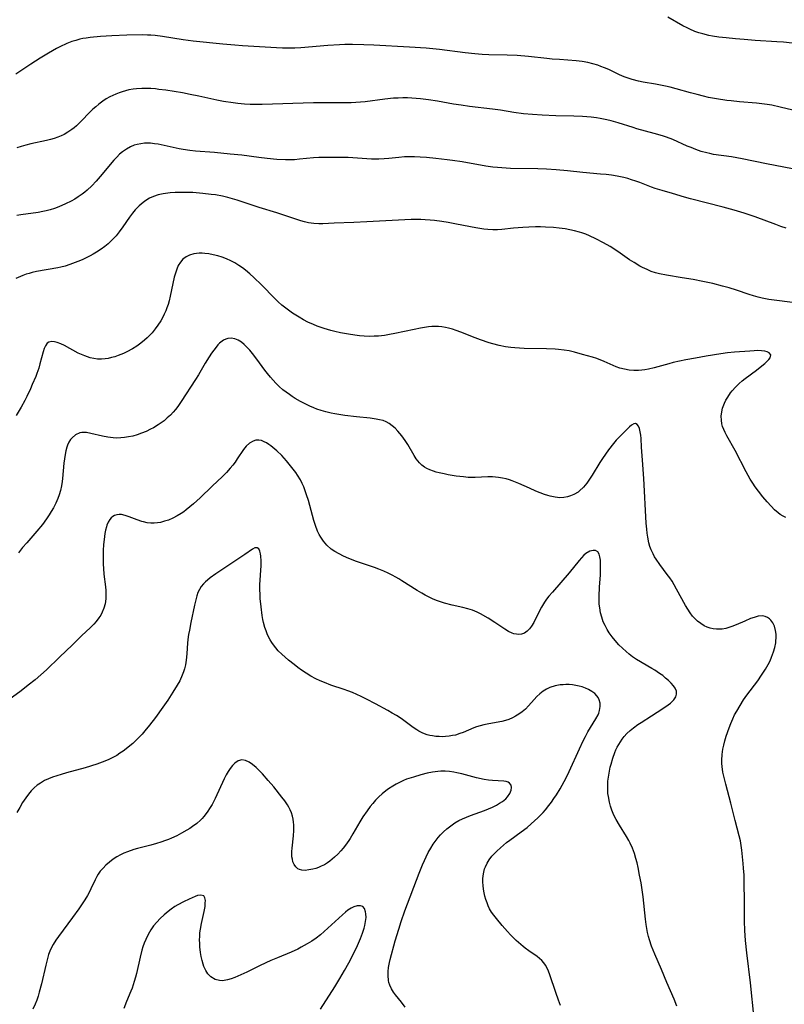
# Model space of a CAD drawing. Units: inches. Extents: x 2081247 to 2086745, y 212185 to 217672.
# Drawn here: x 2081609 to 2081737, y 214295 to 214459 of the extents above; entities that cross this region are included whole.
import ezdxf

# ---------------------------------------------------------------- set-up
doc = ezdxf.new("R2010")
doc.units = ezdxf.units.IN
doc.header["$MEASUREMENT"] = 0
doc.layers.add('c_27_T13S_R19E', color=28, linetype='Continuous')

msp = doc.modelspace()

# ---------------------------------------------------------------- linework, layer by layer
at = {"layer": 'c_27_T13S_R19E'}
for points, elevation in [([(2081719.17, 214294.29), (2081718.68, 214295.47), (2081717.49, 214298.23), (2081716.59, 214300.41), (2081715.47, 214302.98), (2081714.95, 214304.27), (2081714.6, 214305.32), (2081714.43, 214305.92), (2081714.27, 214306.57), (2081714.14, 214307.23), (2081714.03, 214307.92), (2081713.92, 214308.77), (2081713.52, 214312.52), (2081713.37, 214313.66), (2081713.18, 214314.83), (2081712.94, 214316.16), (2081712.68, 214317.4), (2081712.51, 214318.17), (2081712.31, 214318.94), (2081712.06, 214319.77), (2081711.75, 214320.62), (2081711.38, 214321.45), (2081711.15, 214321.9), (2081710.76, 214322.58), (2081709.56, 214324.47), (2081709.03, 214325.4), (2081708.77, 214325.91), (2081708.54, 214326.43), (2081708.31, 214327), (2081708.08, 214327.65), (2081707.9, 214328.32), (2081707.72, 214329.25), (2081707.65, 214329.76), (2081707.62, 214330.27), (2081707.61, 214331.19), (2081707.65, 214331.82), (2081707.78, 214332.81), (2081707.9, 214333.5), (2081708.05, 214334.18), (2081708.18, 214334.68), (2081708.45, 214335.65), (2081708.78, 214336.58), (2081708.97, 214337.02), (2081709.21, 214337.51), (2081709.46, 214337.96), (2081709.74, 214338.4), (2081710.04, 214338.84), (2081710.37, 214339.26), (2081710.81, 214339.75), (2081711.35, 214340.26), (2081711.92, 214340.74), (2081712.62, 214341.25), (2081713.19, 214341.63), (2081714.91, 214342.74), (2081716.83, 214343.93), (2081717.71, 214344.55), (2081718.07, 214344.83), (2081718.38, 214345.11), (2081718.65, 214345.4), (2081718.97, 214345.87), (2081719.11, 214346.35), (2081719.07, 214346.84), (2081718.86, 214347.33), (2081718.57, 214347.75), (2081718.2, 214348.17), (2081717.78, 214348.59), (2081717.28, 214349.03), (2081716.79, 214349.42), (2081716.27, 214349.8), (2081715.46, 214350.34), (2081714.96, 214350.64), (2081712.44, 214352.13), (2081711.77, 214352.58), (2081711.21, 214352.99), (2081710.67, 214353.44), (2081710.06, 214354), (2081709.47, 214354.59), (2081708.85, 214355.27), (2081708.34, 214355.89), (2081707.87, 214356.54), (2081707.5, 214357.14), (2081707.17, 214357.77), (2081706.88, 214358.41), (2081706.62, 214359.16), (2081706.42, 214359.93), (2081706.28, 214360.72), (2081706.21, 214361.34), (2081706.18, 214361.96), (2081706.18, 214362.69), (2081706.25, 214364.16), (2081706.4, 214366.23), (2081706.44, 214367.25), (2081706.44, 214368.08), (2081706.4, 214368.71), (2081706.31, 214369.26), (2081706.17, 214369.69), (2081705.94, 214370.08), (2081705.58, 214370.29), (2081705.17, 214370.32), (2081704.65, 214370.17), (2081703.99, 214369.8), (2081703.63, 214369.5), (2081703.24, 214369.1), (2081702.86, 214368.66), (2081701.16, 214366.58), (2081698.38, 214363.37), (2081697.79, 214362.66), (2081697.42, 214362.17), (2081697.07, 214361.67), (2081696.56, 214360.83), (2081696.25, 214360.26), (2081695.28, 214358.3), (2081694.91, 214357.67), (2081694.57, 214357.22), (2081694.2, 214356.84), (2081693.72, 214356.52), (2081693.24, 214356.36), (2081692.79, 214356.31), (2081692.38, 214356.33), (2081691.96, 214356.42), (2081691.66, 214356.52), (2081691.05, 214356.81), (2081690.43, 214357.18), (2081688.79, 214358.3), (2081687.68, 214359), (2081686.41, 214359.71), (2081685.82, 214360.01), (2081685.07, 214360.32), (2081684.27, 214360.58), (2081683.44, 214360.79), (2081681.65, 214361.2), (2081680.39, 214361.53), (2081679.56, 214361.79), (2081679.05, 214361.98), (2081678.37, 214362.26), (2081677.7, 214362.57), (2081677.13, 214362.86), (2081676.58, 214363.17), (2081675.84, 214363.62), (2081673.28, 214365.26), (2081672.77, 214365.57), (2081672.25, 214365.86), (2081671.63, 214366.2), (2081670.99, 214366.51), (2081670.26, 214366.84), (2081669.44, 214367.17), (2081668.7, 214367.44), (2081665.7, 214368.48), (2081664.41, 214368.97), (2081663.52, 214369.35), (2081662.78, 214369.72), (2081662.07, 214370.13), (2081661.49, 214370.54), (2081660.75, 214371.2), (2081660.19, 214371.85), (2081659.72, 214372.53), (2081659.47, 214372.96), (2081659.2, 214373.53), (2081658.84, 214374.47), (2081658.58, 214375.31), (2081657.68, 214378.62), (2081657.37, 214379.61), (2081657.2, 214380.08), (2081656.88, 214380.91), (2081656.61, 214381.5), (2081656.32, 214382.07), (2081655.84, 214382.89), (2081655.55, 214383.33), (2081654.92, 214384.17), (2081653.99, 214385.29), (2081653.21, 214386.14), (2081652.4, 214386.92), (2081651.74, 214387.48), (2081651.39, 214387.75), (2081651.04, 214388.01), (2081650.66, 214388.25), (2081650.28, 214388.45), (2081649.83, 214388.63), (2081649.39, 214388.72), (2081648.9, 214388.7), (2081648.42, 214388.57), (2081647.82, 214388.23), (2081647.27, 214387.73), (2081646.83, 214387.17), (2081645.8, 214385.59), (2081645.43, 214385.06), (2081645.03, 214384.54), (2081644.6, 214384.03), (2081643.98, 214383.34), (2081643.32, 214382.66), (2081641.62, 214381.01), (2081639.6, 214379.11), (2081638.48, 214378.08), (2081637.88, 214377.57), (2081637.27, 214377.08), (2081636.85, 214376.77), (2081636.43, 214376.48), (2081635.76, 214376.06), (2081635.06, 214375.7), (2081634.31, 214375.39), (2081633.65, 214375.17), (2081632.99, 214375), (2081632.5, 214374.9), (2081631.95, 214374.84), (2081631.39, 214374.84), (2081630.75, 214374.92), (2081630.12, 214375.07), (2081629.84, 214375.15), (2081629.1, 214375.41), (2081627.78, 214375.93), (2081627.11, 214376.15), (2081626.48, 214376.29), (2081626.07, 214376.32), (2081625.68, 214376.28), (2081625.33, 214376.16), (2081625, 214375.97), (2081624.75, 214375.73), (2081624.52, 214375.45), (2081624.26, 214375.02), (2081624.05, 214374.52), (2081623.96, 214374.25), (2081623.82, 214373.71), (2081623.7, 214373.14), (2081623.56, 214372.15), (2081623.49, 214371.33), (2081623.44, 214370.3), (2081623.41, 214369.36), (2081623.42, 214368), (2081623.46, 214367.3), (2081623.55, 214366.36), (2081623.8, 214364.23), (2081623.85, 214363.61), (2081623.87, 214363.01), (2081623.86, 214362.23), (2081623.75, 214361.38), (2081623.55, 214360.68), (2081623.26, 214360.01), (2081623, 214359.52), (2081622.7, 214359.05), (2081622.26, 214358.48), (2081621.87, 214358.03), (2081621.3, 214357.46), (2081619.81, 214356.05), (2081618.3, 214354.55), (2081616.1, 214352.5), (2081613.94, 214350.4), (2081613.03, 214349.56), (2081612.04, 214348.71), (2081610.92, 214347.81), (2081609.71, 214346.87), (2081606.86, 214344.75)], 962), ([(2081699.76, 214294.39), (2081699.4, 214295.28), (2081698.94, 214296.56), (2081697.97, 214299.52), (2081697.73, 214300.14), (2081697.45, 214300.72), (2081697.21, 214301.14), (2081696.93, 214301.52), (2081696.63, 214301.88), (2081696.24, 214302.25), (2081695.82, 214302.58), (2081694.48, 214303.5), (2081693.86, 214303.93), (2081693.48, 214304.23), (2081693.11, 214304.54), (2081692.33, 214305.25), (2081691.39, 214306.18), (2081690.88, 214306.74), (2081690, 214307.73), (2081689.03, 214308.88), (2081688.59, 214309.45), (2081688.24, 214309.96), (2081687.9, 214310.54), (2081687.68, 214311.01), (2081687.48, 214311.5), (2081687.28, 214312.1), (2081687.13, 214312.65), (2081687, 214313.2), (2081686.9, 214313.8), (2081686.82, 214314.41), (2081686.78, 214314.96), (2081686.78, 214315.51), (2081686.82, 214316.05), (2081686.93, 214316.63), (2081687.08, 214317.2), (2081687.21, 214317.54), (2081687.48, 214318.13), (2081687.82, 214318.69), (2081688.27, 214319.28), (2081688.55, 214319.58), (2081689.12, 214320.16), (2081689.74, 214320.72), (2081690.75, 214321.56), (2081691.28, 214321.96), (2081693.2, 214323.35), (2081694.18, 214324.11), (2081694.86, 214324.68), (2081695.93, 214325.69), (2081696.82, 214326.6), (2081697.23, 214327.05), (2081697.79, 214327.73), (2081698.21, 214328.29), (2081698.64, 214328.91), (2081699.06, 214329.54), (2081699.66, 214330.52), (2081700.35, 214331.74), (2081700.79, 214332.58), (2081701.2, 214333.42), (2081702.89, 214337.19), (2081703.52, 214338.53), (2081703.9, 214339.27), (2081704.32, 214340.04), (2081705.65, 214342.21), (2081706, 214342.87), (2081706.12, 214343.15), (2081706.27, 214343.6), (2081706.37, 214344.26), (2081706.34, 214344.84), (2081706.18, 214345.4), (2081706, 214345.76), (2081705.8, 214346.05), (2081705.45, 214346.42), (2081704.95, 214346.8), (2081704.39, 214347.13), (2081703.89, 214347.36), (2081703.37, 214347.55), (2081702.84, 214347.69), (2081702.29, 214347.8), (2081701.73, 214347.87), (2081701.19, 214347.92), (2081700.65, 214347.93), (2081700.17, 214347.91), (2081699.7, 214347.87), (2081698.82, 214347.73), (2081697.97, 214347.46), (2081697.38, 214347.17), (2081696.82, 214346.82), (2081696.29, 214346.39), (2081695.79, 214345.92), (2081695.36, 214345.46), (2081694.39, 214344.36), (2081693.87, 214343.84), (2081693.36, 214343.39), (2081692.81, 214343), (2081692.24, 214342.65), (2081691.7, 214342.36), (2081691.14, 214342.12), (2081690.56, 214341.94), (2081689.96, 214341.8), (2081687.79, 214341.41), (2081686.92, 214341.22), (2081686.31, 214341.05), (2081685.71, 214340.86), (2081685.25, 214340.69), (2081683.5, 214339.95), (2081682.96, 214339.75), (2081682.21, 214339.52), (2081681.69, 214339.41), (2081681.16, 214339.32), (2081680.52, 214339.26), (2081680.01, 214339.24), (2081679.51, 214339.25), (2081678.94, 214339.28), (2081678.39, 214339.36), (2081677.94, 214339.44), (2081677.51, 214339.56), (2081676.79, 214339.81), (2081676.11, 214340.16), (2081675.76, 214340.37), (2081675.13, 214340.79), (2081673.13, 214342.25), (2081672.36, 214342.76), (2081671.65, 214343.19), (2081670.92, 214343.6), (2081668.88, 214344.7), (2081667.38, 214345.49), (2081666.47, 214345.94), (2081665.76, 214346.27), (2081665.05, 214346.59), (2081664.26, 214346.9), (2081663.65, 214347.11), (2081661.42, 214347.85), (2081660.34, 214348.26), (2081659.63, 214348.56), (2081658.93, 214348.9), (2081658.05, 214349.36), (2081657.27, 214349.84), (2081656.51, 214350.35), (2081655.88, 214350.8), (2081655.28, 214351.27), (2081654.36, 214352.01), (2081653.78, 214352.5), (2081653.23, 214353), (2081652.63, 214353.59), (2081652.22, 214354.06), (2081651.84, 214354.54), (2081651.56, 214354.96), (2081651.3, 214355.39), (2081651.03, 214355.89), (2081650.8, 214356.41), (2081650.6, 214356.92), (2081650.42, 214357.45), (2081650.19, 214358.29), (2081650.08, 214358.77), (2081649.95, 214359.47), (2081649.76, 214360.89), (2081649.64, 214362.32), (2081649.59, 214363.11), (2081649.58, 214363.62), (2081649.58, 214364.55), (2081649.77, 214367.79), (2081649.77, 214368.6), (2081649.74, 214369.33), (2081649.69, 214369.73), (2081649.58, 214370.18), (2081649.37, 214370.57), (2081649.09, 214370.77), (2081648.74, 214370.74), (2081648.33, 214370.53), (2081647.06, 214369.63), (2081642.21, 214366.4), (2081641.29, 214365.75), (2081640.83, 214365.38), (2081640.48, 214365.07), (2081640.16, 214364.74), (2081639.79, 214364.28), (2081639.47, 214363.78), (2081639.24, 214363.28), (2081639.05, 214362.76), (2081638.91, 214362.32), (2081638.65, 214361.18), (2081638.06, 214358.27), (2081637.81, 214356.99), (2081637.68, 214356.27), (2081637.57, 214355.48), (2081637.51, 214354.86), (2081637.39, 214353.12), (2081637.33, 214352.48), (2081637.26, 214351.98), (2081637.13, 214351.25), (2081636.96, 214350.54), (2081636.82, 214350.07), (2081636.61, 214349.49), (2081636.2, 214348.58), (2081635.78, 214347.81), (2081635.05, 214346.65), (2081634.18, 214345.35), (2081633.39, 214344.18), (2081632.14, 214342.44), (2081631.16, 214341.15), (2081630.38, 214340.19), (2081629.91, 214339.66), (2081629.43, 214339.15), (2081628.89, 214338.62), (2081628.34, 214338.12), (2081627.88, 214337.72), (2081627.26, 214337.22), (2081626.74, 214336.83), (2081626.22, 214336.47), (2081625.7, 214336.12), (2081625.16, 214335.81), (2081624.36, 214335.41), (2081623.7, 214335.14), (2081622.38, 214334.67), (2081620.41, 214334.06), (2081617.31, 214333.22), (2081616.4, 214332.95), (2081615.69, 214332.73), (2081614.98, 214332.49), (2081614.3, 214332.22), (2081613.65, 214331.92), (2081612.94, 214331.51), (2081612.41, 214331.13), (2081611.9, 214330.71), (2081611.4, 214330.21), (2081610.93, 214329.65), (2081610.49, 214329.04), (2081609.97, 214328.24), (2081609.49, 214327.45), (2081609.01, 214326.61)], 960), ([(2081673.84, 214294.11), (2081673.19, 214294.97), (2081672.2, 214296.18), (2081671.89, 214296.59), (2081671.53, 214297.17), (2081671.24, 214297.78), (2081671.1, 214298.24), (2081671.03, 214298.55), (2081670.95, 214299.38), (2081670.96, 214300.06), (2081671.04, 214300.75), (2081671.2, 214301.59), (2081671.31, 214302.05), (2081672.17, 214305.19), (2081672.73, 214307.12), (2081673.13, 214308.38), (2081673.76, 214310.16), (2081676.13, 214316.45), (2081676.7, 214317.85), (2081677.04, 214318.6), (2081677.31, 214319.18), (2081677.68, 214319.9), (2081678.09, 214320.65), (2081678.51, 214321.33), (2081678.97, 214321.98), (2081679.3, 214322.4), (2081679.7, 214322.85), (2081680.21, 214323.38), (2081680.76, 214323.86), (2081681.41, 214324.38), (2081682.1, 214324.85), (2081682.77, 214325.24), (2081683.37, 214325.53), (2081684.04, 214325.82), (2081684.71, 214326.08), (2081687.04, 214326.93), (2081687.73, 214327.21), (2081688.4, 214327.5), (2081689.04, 214327.81), (2081689.58, 214328.12), (2081690.08, 214328.44), (2081690.61, 214328.89), (2081690.89, 214329.18), (2081691.28, 214329.75), (2081691.51, 214330.33), (2081691.57, 214330.78), (2081691.48, 214331.14), (2081691.24, 214331.48), (2081690.98, 214331.64), (2081690.66, 214331.74), (2081690.28, 214331.8), (2081688.39, 214331.93), (2081687.7, 214332.01), (2081686.99, 214332.12), (2081685.71, 214332.39), (2081683.28, 214333.03), (2081682.46, 214333.22), (2081681.95, 214333.32), (2081681.21, 214333.41), (2081680.48, 214333.46), (2081679.74, 214333.46), (2081679.24, 214333.43), (2081678.37, 214333.31), (2081677.51, 214333.14), (2081676.41, 214332.87), (2081675.18, 214332.51), (2081674.05, 214332.13), (2081673.51, 214331.91), (2081672.86, 214331.62), (2081672.29, 214331.33), (2081671.75, 214331.01), (2081671.05, 214330.55), (2081670.58, 214330.21), (2081669.98, 214329.73), (2081669.4, 214329.2), (2081668.88, 214328.65), (2081668.39, 214328.08), (2081667.99, 214327.58), (2081667.47, 214326.89), (2081666.76, 214325.88), (2081666.24, 214325.02), (2081665.1, 214323.01), (2081664.64, 214322.24), (2081664.43, 214321.91), (2081663.88, 214321.13), (2081663.48, 214320.65), (2081663.07, 214320.19), (2081662.55, 214319.65), (2081662.02, 214319.13), (2081661.64, 214318.8), (2081661.25, 214318.47), (2081660.85, 214318.18), (2081660.34, 214317.87), (2081659.81, 214317.61), (2081659.37, 214317.43), (2081658.89, 214317.27), (2081658.41, 214317.13), (2081657.72, 214317), (2081657.12, 214316.94), (2081656.56, 214316.97), (2081656.19, 214317.07), (2081655.92, 214317.2), (2081655.58, 214317.5), (2081655.3, 214317.9), (2081655.09, 214318.38), (2081654.99, 214318.78), (2081654.92, 214319.2), (2081654.9, 214319.63), (2081654.91, 214320.07), (2081654.95, 214320.65), (2081655.17, 214322.7), (2081655.23, 214323.61), (2081655.23, 214324.53), (2081655.19, 214324.98), (2081655.12, 214325.45), (2081654.99, 214326), (2081654.82, 214326.54), (2081654.63, 214327.01), (2081654.41, 214327.47), (2081654.19, 214327.86), (2081653.75, 214328.52), (2081653.25, 214329.17), (2081651.88, 214330.85), (2081650.97, 214331.94), (2081649.99, 214333.05), (2081649.44, 214333.62), (2081648.93, 214334.11), (2081648.35, 214334.59), (2081647.78, 214334.99), (2081647.15, 214335.29), (2081646.54, 214335.38), (2081645.95, 214335.21), (2081645.39, 214334.83), (2081644.99, 214334.42), (2081644.61, 214333.93), (2081644.28, 214333.43), (2081643.95, 214332.85), (2081643.63, 214332.22), (2081642.1, 214328.9), (2081641.59, 214327.91), (2081641.29, 214327.4), (2081640.78, 214326.63), (2081640.22, 214325.91), (2081639.92, 214325.57), (2081639.67, 214325.32), (2081639.03, 214324.77), (2081638.35, 214324.27), (2081637.86, 214323.94), (2081637.35, 214323.62), (2081636.51, 214323.15), (2081635.68, 214322.72), (2081634.83, 214322.33), (2081634.31, 214322.1), (2081633.8, 214321.9), (2081633.06, 214321.64), (2081632.32, 214321.41), (2081631.35, 214321.13), (2081629.15, 214320.57), (2081628.52, 214320.39), (2081627.48, 214320.02), (2081626.89, 214319.79), (2081626.32, 214319.53), (2081625.68, 214319.18), (2081625.1, 214318.81), (2081624.46, 214318.32), (2081623.87, 214317.8), (2081623.39, 214317.31), (2081622.94, 214316.79), (2081622.6, 214316.32), (2081622.36, 214315.93), (2081622.07, 214315.37), (2081621.38, 214313.84), (2081621.2, 214313.47), (2081620.8, 214312.74), (2081620.35, 214312.02), (2081619.33, 214310.52), (2081618.3, 214309.09), (2081615.94, 214305.9), (2081615.49, 214305.27), (2081615.05, 214304.56), (2081614.67, 214303.83), (2081614.52, 214303.48), (2081614.3, 214302.87), (2081614.12, 214302.23), (2081613.84, 214301.1), (2081613.14, 214298.01), (2081612.76, 214296.61), (2081612.55, 214295.92), (2081612.34, 214295.3), (2081612.05, 214294.59), (2081611.67, 214293.76)], 958)]:
    msp.add_lwpolyline(points, dxfattribs=dict(at, elevation=elevation))
for points in [[(2081738.41, 214454.97, 976), (2081736.93, 214455.12, 976), (2081735.85, 214455.19, 976), (2081732.21, 214455.4, 976), (2081730.4, 214455.54, 976), (2081728.94, 214455.67, 976), (2081727.41, 214455.82, 976), (2081726.15, 214455.97, 976), (2081725.09, 214456.12, 976), (2081724.49, 214456.24, 976), (2081723.5, 214456.48, 976), (2081722.83, 214456.68, 976), (2081722.16, 214456.92, 976), (2081721.32, 214457.27, 976), (2081720.85, 214457.5, 976), (2081720.16, 214457.86, 976), (2081717.65, 214459.28, 976)], [(2081739.46, 214443.53, 974), (2081736.37, 214444.29, 974), (2081735.01, 214444.58, 974), (2081734.2, 214444.72, 974), (2081733.35, 214444.84, 974), (2081732.43, 214444.93, 974), (2081729.59, 214445.16, 974), (2081728.21, 214445.3, 974), (2081727.48, 214445.39, 974), (2081725.76, 214445.66, 974), (2081724.44, 214445.91, 974), (2081723.6, 214446.1, 974), (2081722.55, 214446.36, 974), (2081721.43, 214446.66, 974), (2081719.04, 214447.33, 974), (2081718.04, 214447.6, 974), (2081717.26, 214447.78, 974), (2081715.59, 214448.12, 974), (2081713.53, 214448.45, 974), (2081712.75, 214448.6, 974), (2081711.7, 214448.87, 974), (2081711.01, 214449.09, 974), (2081710.34, 214449.35, 974), (2081709.61, 214449.67, 974), (2081707.78, 214450.55, 974), (2081707.08, 214450.85, 974), (2081706.49, 214451.08, 974), (2081705.95, 214451.27, 974), (2081705.13, 214451.52, 974), (2081704.3, 214451.73, 974), (2081703.36, 214451.9, 974), (2081702.35, 214452.01, 974), (2081699.56, 214452.2, 974), (2081698.36, 214452.3, 974), (2081697.44, 214452.39, 974), (2081694.4, 214452.74, 974), (2081692.52, 214452.89, 974), (2081690.86, 214452.96, 974), (2081687.78, 214453.02, 974), (2081686.67, 214453.07, 974), (2081685.43, 214453.16, 974), (2081683.83, 214453.33, 974), (2081679.56, 214453.89, 974), (2081677.31, 214454.11, 974), (2081674.51, 214454.3, 974), (2081668.61, 214454.59, 974), (2081666.9, 214454.66, 974), (2081665.05, 214454.7, 974), (2081663.74, 214454.7, 974), (2081662.86, 214454.67, 974), (2081660.92, 214454.57, 974), (2081656.42, 214454.18, 974), (2081655.4, 214454.13, 974), (2081654.23, 214454.11, 974), (2081653.36, 214454.13, 974), (2081652.34, 214454.17, 974), (2081646.69, 214454.5, 974), (2081645.4, 214454.6, 974), (2081643.41, 214454.78, 974), (2081638.42, 214455.31, 974), (2081636.74, 214455.53, 974), (2081633.34, 214456.05, 974), (2081632.09, 214456.21, 974), (2081631.37, 214456.28, 974), (2081630.8, 214456.3, 974), (2081630.03, 214456.32, 974), (2081627.36, 214456.27, 974), (2081624.85, 214456.18, 974), (2081622.99, 214456.06, 974), (2081621.22, 214455.9, 974), (2081620.58, 214455.81, 974), (2081620.04, 214455.71, 974), (2081619.5, 214455.6, 974), (2081618.85, 214455.42, 974), (2081618.21, 214455.21, 974), (2081617.37, 214454.89, 974), (2081616.17, 214454.34, 974), (2081615.6, 214454.05, 974), (2081614.94, 214453.69, 974), (2081614.29, 214453.3, 974), (2081612.92, 214452.46, 974), (2081611.34, 214451.45, 974), (2081610.51, 214450.9, 974), (2081608.85, 214449.78, 974)], [(2081738.46, 214433.99, 972), (2081734.13, 214434.79, 972), (2081730.03, 214435.65, 972), (2081728.28, 214435.96, 972), (2081725.29, 214436.39, 972), (2081724.64, 214436.52, 972), (2081724.17, 214436.63, 972), (2081723.24, 214436.89, 972), (2081722.33, 214437.21, 972), (2081721.52, 214437.52, 972), (2081720.89, 214437.78, 972), (2081718.46, 214438.86, 972), (2081717.44, 214439.25, 972), (2081716.76, 214439.48, 972), (2081715.37, 214439.9, 972), (2081712.5, 214440.66, 972), (2081711.84, 214440.86, 972), (2081709.38, 214441.65, 972), (2081708.2, 214441.99, 972), (2081707.49, 214442.16, 972), (2081706.35, 214442.4, 972), (2081705.75, 214442.49, 972), (2081704.87, 214442.59, 972), (2081703.4, 214442.7, 972), (2081701.94, 214442.76, 972), (2081698.96, 214442.85, 972), (2081696.66, 214442.94, 972), (2081695.08, 214443.03, 972), (2081693.54, 214443.17, 972), (2081691.93, 214443.39, 972), (2081689.71, 214443.75, 972), (2081688.38, 214443.95, 972), (2081684.56, 214444.4, 972), (2081683.17, 214444.59, 972), (2081681.89, 214444.79, 972), (2081679.21, 214445.28, 972), (2081677.71, 214445.51, 972), (2081676.4, 214445.67, 972), (2081674.95, 214445.78, 972), (2081674.22, 214445.81, 972), (2081673.42, 214445.81, 972), (2081672.63, 214445.79, 972), (2081671.88, 214445.75, 972), (2081670.44, 214445.62, 972), (2081667.16, 214445.18, 972), (2081665.59, 214445.04, 972), (2081664.81, 214445, 972), (2081663.17, 214444.97, 972), (2081660.39, 214445, 972), (2081658.49, 214444.98, 972), (2081649.97, 214444.72, 972), (2081648.85, 214444.71, 972), (2081647.92, 214444.73, 972), (2081646.99, 214444.78, 972), (2081645.91, 214444.87, 972), (2081645.11, 214444.97, 972), (2081643.5, 214445.23, 972), (2081642.39, 214445.45, 972), (2081639.4, 214446.11, 972), (2081637.96, 214446.4, 972), (2081636.64, 214446.64, 972), (2081633.86, 214447.08, 972), (2081632.73, 214447.24, 972), (2081632.15, 214447.31, 972), (2081631.36, 214447.38, 972), (2081630.82, 214447.41, 972), (2081629.88, 214447.41, 972), (2081628.95, 214447.35, 972), (2081628.44, 214447.29, 972), (2081627.71, 214447.15, 972), (2081627.14, 214447.01, 972), (2081626.58, 214446.85, 972), (2081626.06, 214446.66, 972), (2081625.54, 214446.46, 972), (2081625.03, 214446.23, 972), (2081624.53, 214445.97, 972), (2081623.94, 214445.64, 972), (2081623.37, 214445.27, 972), (2081622.69, 214444.77, 972), (2081622.18, 214444.35, 972), (2081621.69, 214443.91, 972), (2081621.21, 214443.45, 972), (2081619.75, 214441.92, 972), (2081618.98, 214441.17, 972), (2081618.59, 214440.83, 972), (2081618.18, 214440.52, 972), (2081617.54, 214440.09, 972), (2081616.88, 214439.71, 972), (2081616.4, 214439.49, 972), (2081615.84, 214439.26, 972), (2081615.23, 214439.05, 972), (2081614.6, 214438.87, 972), (2081613.97, 214438.71, 972), (2081611.33, 214438.13, 972), (2081610.49, 214437.92, 972), (2081609.74, 214437.71, 972), (2081608.99, 214437.48, 972)], [(2081737.42, 214424.08, 970), (2081736.52, 214424.37, 970), (2081735.66, 214424.68, 970), (2081732.25, 214425.96, 970), (2081730.37, 214426.6, 970), (2081728.72, 214427.1, 970), (2081726.91, 214427.6, 970), (2081721.46, 214428.98, 970), (2081720.44, 214429.27, 970), (2081718.45, 214429.86, 970), (2081716.72, 214430.34, 970), (2081715.55, 214430.7, 970), (2081714.92, 214430.93, 970), (2081712.98, 214431.69, 970), (2081712.3, 214431.94, 970), (2081711.59, 214432.17, 970), (2081710.95, 214432.35, 970), (2081710.3, 214432.52, 970), (2081709.18, 214432.75, 970), (2081708.27, 214432.9, 970), (2081707.35, 214433.01, 970), (2081706.43, 214433.11, 970), (2081703.46, 214433.37, 970), (2081700.91, 214433.63, 970), (2081699.01, 214433.79, 970), (2081697.41, 214433.9, 970), (2081695.94, 214433.96, 970), (2081691.42, 214434.06, 970), (2081689.92, 214434.14, 970), (2081689.22, 214434.2, 970), (2081688.45, 214434.28, 970), (2081687.3, 214434.45, 970), (2081683.31, 214435.16, 970), (2081681.73, 214435.4, 970), (2081680.85, 214435.51, 970), (2081678.95, 214435.72, 970), (2081677.37, 214435.87, 970), (2081676.3, 214435.94, 970), (2081675.39, 214435.98, 970), (2081674.55, 214435.99, 970), (2081673.7, 214435.97, 970), (2081672.74, 214435.9, 970), (2081671.09, 214435.7, 970), (2081670.33, 214435.63, 970), (2081669.42, 214435.59, 970), (2081668.22, 214435.6, 970), (2081667.4, 214435.64, 970), (2081664.31, 214435.85, 970), (2081663.41, 214435.89, 970), (2081661.61, 214435.9, 970), (2081660.32, 214435.89, 970), (2081659.41, 214435.85, 970), (2081658.5, 214435.8, 970), (2081656.18, 214435.57, 970), (2081655.36, 214435.51, 970), (2081654.4, 214435.48, 970), (2081653.82, 214435.49, 970), (2081652.4, 214435.56, 970), (2081650.79, 214435.71, 970), (2081649.41, 214435.87, 970), (2081646.58, 214436.24, 970), (2081644.59, 214436.45, 970), (2081641.98, 214436.69, 970), (2081638.82, 214436.94, 970), (2081637.89, 214437.03, 970), (2081636.79, 214437.19, 970), (2081636.1, 214437.32, 970), (2081632.58, 214438.08, 970), (2081632, 214438.18, 970), (2081631.32, 214438.25, 970), (2081630.94, 214438.27, 970), (2081630.31, 214438.25, 970), (2081629.68, 214438.18, 970), (2081629.07, 214438.06, 970), (2081628.61, 214437.92, 970), (2081627.99, 214437.67, 970), (2081627.29, 214437.29, 970), (2081626.65, 214436.84, 970), (2081626.15, 214436.42, 970), (2081625.67, 214435.95, 970), (2081625.19, 214435.42, 970), (2081622.93, 214432.68, 970), (2081622.26, 214431.93, 970), (2081621.5, 214431.13, 970), (2081620.76, 214430.45, 970), (2081620.34, 214430.1, 970), (2081619.91, 214429.76, 970), (2081619.23, 214429.29, 970), (2081618.66, 214428.93, 970), (2081618.08, 214428.6, 970), (2081617.11, 214428.12, 970), (2081616.03, 214427.66, 970), (2081615.27, 214427.38, 970), (2081614.59, 214427.16, 970), (2081613.91, 214426.97, 970), (2081613.32, 214426.84, 970), (2081612.58, 214426.7, 970), (2081609.68, 214426.29, 970), (2081608.98, 214426.17, 970)], [(2081740.13, 214411.47, 968), (2081736.31, 214411.95, 968), (2081734.52, 214412.2, 968), (2081733.4, 214412.41, 968), (2081732.75, 214412.56, 968), (2081731.97, 214412.77, 968), (2081731.2, 214413.01, 968), (2081729.09, 214413.72, 968), (2081727.9, 214414.1, 968), (2081726.77, 214414.42, 968), (2081725.18, 214414.83, 968), (2081723.51, 214415.2, 968), (2081721.86, 214415.51, 968), (2081720.02, 214415.81, 968), (2081717.4, 214416.22, 968), (2081716.25, 214416.44, 968), (2081715.57, 214416.62, 968), (2081714.88, 214416.87, 968), (2081714.2, 214417.16, 968), (2081713.44, 214417.52, 968), (2081713, 214417.76, 968), (2081712.03, 214418.33, 968), (2081711.28, 214418.82, 968), (2081709.31, 214420.17, 968), (2081708.01, 214421.01, 968), (2081706.9, 214421.65, 968), (2081705.65, 214422.3, 968), (2081704.57, 214422.8, 968), (2081703.94, 214423.06, 968), (2081703.29, 214423.3, 968), (2081702.89, 214423.43, 968), (2081702.1, 214423.64, 968), (2081701.3, 214423.82, 968), (2081700.49, 214423.96, 968), (2081699.51, 214424.09, 968), (2081698.55, 214424.19, 968), (2081697.25, 214424.27, 968), (2081696.4, 214424.29, 968), (2081695.54, 214424.29, 968), (2081694.44, 214424.26, 968), (2081693.45, 214424.2, 968), (2081691.91, 214424.07, 968), (2081689.93, 214423.86, 968), (2081689.2, 214423.81, 968), (2081688.42, 214423.8, 968), (2081687.6, 214423.84, 968), (2081686.93, 214423.9, 968), (2081685.6, 214424.12, 968), (2081682.39, 214424.76, 968), (2081680.99, 214425.02, 968), (2081679.92, 214425.19, 968), (2081678.69, 214425.36, 968), (2081677.97, 214425.43, 968), (2081677.14, 214425.49, 968), (2081676.41, 214425.53, 968), (2081675.68, 214425.53, 968), (2081674.83, 214425.51, 968), (2081667.41, 214425.14, 968), (2081665.22, 214425.02, 968), (2081661.97, 214424.91, 968), (2081660.06, 214424.82, 968), (2081659.38, 214424.81, 968), (2081658.55, 214424.85, 968), (2081657.66, 214424.99, 968), (2081657.02, 214425.14, 968), (2081656.38, 214425.32, 968), (2081652.37, 214426.62, 968), (2081649.45, 214427.53, 968), (2081645.77, 214428.74, 968), (2081644.21, 214429.18, 968), (2081643.32, 214429.4, 968), (2081642.14, 214429.62, 968), (2081641.44, 214429.72, 968), (2081640.04, 214429.89, 968), (2081638.38, 214430.01, 968), (2081637.37, 214430.05, 968), (2081636.32, 214430.06, 968), (2081635.45, 214430.03, 968), (2081634.6, 214429.98, 968), (2081633.42, 214429.83, 968), (2081632.59, 214429.65, 968), (2081631.8, 214429.39, 968), (2081631.13, 214429.07, 968), (2081630.56, 214428.72, 968), (2081630.11, 214428.39, 968), (2081629.41, 214427.8, 968), (2081628.77, 214427.15, 968), (2081628.29, 214426.57, 968), (2081627.81, 214425.93, 968), (2081626.71, 214424.32, 968), (2081626.08, 214423.45, 968), (2081625.59, 214422.83, 968), (2081625.05, 214422.24, 968), (2081624.7, 214421.89, 968), (2081624.23, 214421.46, 968), (2081623.67, 214421, 968), (2081623.08, 214420.57, 968), (2081622.31, 214420.06, 968), (2081621.77, 214419.74, 968), (2081621.23, 214419.44, 968), (2081620.58, 214419.12, 968), (2081619.92, 214418.81, 968), (2081619.17, 214418.5, 968), (2081617.83, 214418, 968), (2081617.08, 214417.77, 968), (2081616.33, 214417.57, 968), (2081615.85, 214417.46, 968), (2081612.31, 214416.83, 968), (2081611.56, 214416.67, 968), (2081611.06, 214416.54, 968), (2081610.57, 214416.38, 968), (2081610.02, 214416.18, 968), (2081608.83, 214415.67, 968)], [(2081737.35, 214375.79, 966), (2081736.88, 214376.03, 966), (2081736.41, 214376.32, 966), (2081736.07, 214376.57, 966), (2081735.47, 214377.1, 966), (2081734.9, 214377.68, 966), (2081734.22, 214378.43, 966), (2081733.52, 214379.27, 966), (2081732.77, 214380.22, 966), (2081732.24, 214380.94, 966), (2081731.82, 214381.56, 966), (2081731.41, 214382.21, 966), (2081730.7, 214383.45, 966), (2081728.91, 214386.98, 966), (2081727.48, 214389.44, 966), (2081727.21, 214389.97, 966), (2081726.97, 214390.51, 966), (2081726.8, 214390.97, 966), (2081726.68, 214391.43, 966), (2081726.58, 214392.06, 966), (2081726.57, 214392.69, 966), (2081726.64, 214393.43, 966), (2081726.78, 214394.06, 966), (2081727.09, 214394.87, 966), (2081727.35, 214395.39, 966), (2081727.65, 214395.9, 966), (2081728.13, 214396.6, 966), (2081728.41, 214396.97, 966), (2081728.95, 214397.58, 966), (2081729.53, 214398.15, 966), (2081730.05, 214398.6, 966), (2081730.58, 214399.02, 966), (2081732.43, 214400.41, 966), (2081733.35, 214401.13, 966), (2081733.84, 214401.53, 966), (2081734.26, 214401.92, 966), (2081734.52, 214402.19, 966), (2081734.72, 214402.45, 966), (2081734.82, 214402.96, 966), (2081734.54, 214403.3, 966), (2081734.23, 214403.45, 966), (2081733.83, 214403.55, 966), (2081733.28, 214403.63, 966), (2081732.69, 214403.65, 966), (2081732.04, 214403.62, 966), (2081731.36, 214403.58, 966), (2081728.76, 214403.38, 966), (2081727.63, 214403.27, 966), (2081726.48, 214403.11, 966), (2081724.02, 214402.72, 966), (2081722.26, 214402.42, 966), (2081720.63, 214402.12, 966), (2081719.62, 214401.91, 966), (2081718.52, 214401.65, 966), (2081717.84, 214401.47, 966), (2081715.36, 214400.77, 966), (2081714.43, 214400.56, 966), (2081713.83, 214400.46, 966), (2081713.29, 214400.38, 966), (2081712.75, 214400.34, 966), (2081711.99, 214400.33, 966), (2081711.2, 214400.39, 966), (2081710.41, 214400.53, 966), (2081709.64, 214400.74, 966), (2081709.02, 214400.97, 966), (2081707.03, 214401.83, 966), (2081705.8, 214402.31, 966), (2081705.07, 214402.55, 966), (2081703.43, 214403.03, 966), (2081702.1, 214403.39, 966), (2081701.18, 214403.6, 966), (2081700.35, 214403.75, 966), (2081699.41, 214403.85, 966), (2081698.86, 214403.89, 966), (2081697.4, 214403.95, 966), (2081693.65, 214404.03, 966), (2081692.14, 214404.11, 966), (2081691.45, 214404.18, 966), (2081690.58, 214404.3, 966), (2081689.5, 214404.51, 966), (2081688.47, 214404.77, 966), (2081687.86, 214404.95, 966), (2081686.39, 214405.44, 966), (2081685.49, 214405.78, 966), (2081683.11, 214406.75, 966), (2081682.34, 214407.03, 966), (2081681.69, 214407.24, 966), (2081681.02, 214407.41, 966), (2081680.54, 214407.52, 966), (2081679.96, 214407.61, 966), (2081679.37, 214407.66, 966), (2081678.83, 214407.67, 966), (2081678.29, 214407.65, 966), (2081677.72, 214407.6, 966), (2081677.06, 214407.51, 966), (2081676.4, 214407.41, 966), (2081675.3, 214407.2, 966), (2081672.07, 214406.5, 966), (2081671.22, 214406.34, 966), (2081670.37, 214406.2, 966), (2081669.38, 214406.09, 966), (2081668.62, 214406.04, 966), (2081667.85, 214406.02, 966), (2081666.97, 214406.04, 966), (2081666.2, 214406.11, 966), (2081665.43, 214406.21, 966), (2081664.37, 214406.38, 966), (2081663.04, 214406.63, 966), (2081662.07, 214406.85, 966), (2081661.41, 214407.02, 966), (2081660.29, 214407.34, 966), (2081659.1, 214407.75, 966), (2081658.49, 214408, 966), (2081657.58, 214408.42, 966), (2081656.84, 214408.81, 966), (2081656.11, 214409.22, 966), (2081655.01, 214409.92, 966), (2081654.54, 214410.25, 966), (2081653.92, 214410.71, 966), (2081653.25, 214411.24, 966), (2081652.61, 214411.81, 966), (2081652.05, 214412.33, 966), (2081649.83, 214414.61, 966), (2081648.55, 214415.86, 966), (2081647.87, 214416.49, 966), (2081647.19, 214417.06, 966), (2081646.64, 214417.49, 966), (2081646.07, 214417.88, 966), (2081645.39, 214418.28, 966), (2081644.7, 214418.63, 966), (2081643.99, 214418.94, 966), (2081643.26, 214419.22, 966), (2081642.54, 214419.45, 966), (2081641.78, 214419.66, 966), (2081641.07, 214419.79, 966), (2081640.38, 214419.88, 966), (2081639.91, 214419.91, 966), (2081639.46, 214419.9, 966), (2081639, 214419.87, 966), (2081638.55, 214419.8, 966), (2081637.82, 214419.59, 966), (2081637.24, 214419.3, 966), (2081636.73, 214418.91, 966), (2081636.3, 214418.42, 966), (2081635.95, 214417.85, 966), (2081635.68, 214417.25, 966), (2081635.46, 214416.59, 966), (2081635.27, 214415.9, 966), (2081634.62, 214412.75, 966), (2081634.42, 214411.94, 966), (2081634.25, 214411.37, 966), (2081634.05, 214410.81, 966), (2081633.85, 214410.28, 966), (2081633.62, 214409.76, 966), (2081633.41, 214409.33, 966), (2081633.01, 214408.61, 966), (2081632.56, 214407.92, 966), (2081632.09, 214407.27, 966), (2081631.58, 214406.64, 966), (2081631.19, 214406.21, 966), (2081630.77, 214405.79, 966), (2081630.33, 214405.38, 966), (2081629.7, 214404.87, 966), (2081629.03, 214404.39, 966), (2081628.33, 214403.96, 966), (2081627.35, 214403.43, 966), (2081626.83, 214403.19, 966), (2081625.89, 214402.81, 966), (2081625.38, 214402.64, 966), (2081624.8, 214402.48, 966), (2081624.23, 214402.35, 966), (2081623.77, 214402.28, 966), (2081623.11, 214402.23, 966), (2081622.46, 214402.25, 966), (2081621.84, 214402.33, 966), (2081621.23, 214402.47, 966), (2081620.78, 214402.61, 966), (2081620.33, 214402.77, 966), (2081619.54, 214403.11, 966), (2081619.25, 214403.25, 966), (2081616.96, 214404.51, 966), (2081616.37, 214404.79, 966), (2081615.73, 214405.01, 966), (2081615.28, 214405.12, 966), (2081614.87, 214405.17, 966), (2081614.35, 214405.07, 966), (2081614.06, 214404.87, 966), (2081613.77, 214404.47, 966), (2081613.57, 214403.99, 966), (2081613.39, 214403.43, 966), (2081612.86, 214401.44, 966), (2081612.65, 214400.72, 966), (2081612.35, 214399.85, 966), (2081612.15, 214399.32, 966), (2081611.59, 214397.98, 966), (2081611.27, 214397.28, 966), (2081610.66, 214396, 966), (2081610.32, 214395.32, 966), (2081609.72, 214394.24, 966), (2081608.87, 214392.82, 966)], [(2081732.05, 214292.17, 964), (2081731.43, 214298.15, 964), (2081730.82, 214303.2, 964), (2081730.63, 214305.21, 964), (2081730.52, 214306.91, 964), (2081730.46, 214308.45, 964), (2081730.42, 214311.54, 964), (2081730.4, 214315.12, 964), (2081730.37, 214316.16, 964), (2081730.3, 214317.28, 964), (2081730.23, 214318.08, 964), (2081729.98, 214320.33, 964), (2081729.88, 214321.09, 964), (2081729.76, 214321.84, 964), (2081729.58, 214322.67, 964), (2081728.91, 214325.24, 964), (2081728.19, 214328.13, 964), (2081727.31, 214331.33, 964), (2081726.97, 214332.66, 964), (2081726.83, 214333.32, 964), (2081726.71, 214334.25, 964), (2081726.67, 214334.79, 964), (2081726.67, 214335.33, 964), (2081726.73, 214336.28, 964), (2081726.85, 214337.15, 964), (2081726.98, 214337.8, 964), (2081727.17, 214338.57, 964), (2081727.4, 214339.32, 964), (2081727.87, 214340.7, 964), (2081728.15, 214341.46, 964), (2081728.47, 214342.2, 964), (2081728.8, 214342.9, 964), (2081729.15, 214343.51, 964), (2081730.3, 214345.36, 964), (2081730.86, 214346.17, 964), (2081732.65, 214348.56, 964), (2081733.3, 214349.49, 964), (2081733.95, 214350.5, 964), (2081734.41, 214351.3, 964), (2081734.71, 214351.88, 964), (2081734.97, 214352.48, 964), (2081735.3, 214353.38, 964), (2081735.51, 214354.14, 964), (2081735.65, 214354.9, 964), (2081735.7, 214355.3, 964), (2081735.72, 214355.66, 964), (2081735.71, 214356.32, 964), (2081735.64, 214356.95, 964), (2081735.45, 214357.66, 964), (2081735.16, 214358.26, 964), (2081734.85, 214358.66, 964), (2081734.62, 214358.88, 964), (2081734.29, 214359.12, 964), (2081733.88, 214359.3, 964), (2081733.43, 214359.38, 964), (2081732.75, 214359.34, 964), (2081732.03, 214359.14, 964), (2081731.46, 214358.94, 964), (2081730.49, 214358.54, 964), (2081729.03, 214357.9, 964), (2081728.35, 214357.63, 964), (2081727.84, 214357.45, 964), (2081727.32, 214357.31, 964), (2081726.73, 214357.2, 964), (2081726.15, 214357.16, 964), (2081725.78, 214357.16, 964), (2081725.24, 214357.22, 964), (2081724.71, 214357.33, 964), (2081724.21, 214357.51, 964), (2081723.73, 214357.74, 964), (2081723.14, 214358.11, 964), (2081722.59, 214358.54, 964), (2081722.21, 214358.9, 964), (2081721.79, 214359.37, 964), (2081721.36, 214359.93, 964), (2081720.96, 214360.53, 964), (2081720.61, 214361.11, 964), (2081719.12, 214363.87, 964), (2081718.73, 214364.56, 964), (2081718.36, 214365.16, 964), (2081717.96, 214365.74, 964), (2081717.54, 214366.32, 964), (2081716.29, 214367.98, 964), (2081715.71, 214368.83, 964), (2081715.45, 214369.27, 964), (2081715.2, 214369.72, 964), (2081714.88, 214370.41, 964), (2081714.67, 214370.99, 964), (2081714.49, 214371.58, 964), (2081714.29, 214372.55, 964), (2081714.19, 214373.22, 964), (2081714.13, 214373.85, 964), (2081714.06, 214374.89, 964), (2081713.63, 214382.32, 964), (2081713.41, 214385.4, 964), (2081713.28, 214387.57, 964), (2081713.18, 214388.97, 964), (2081713.12, 214389.55, 964), (2081713.04, 214390.08, 964), (2081712.91, 214390.65, 964), (2081712.74, 214391.06, 964), (2081712.52, 214391.35, 964), (2081712.26, 214391.49, 964), (2081711.95, 214391.43, 964), (2081711.59, 214391.2, 964), (2081711.28, 214390.94, 964), (2081710.89, 214390.56, 964), (2081709.56, 214389.25, 964), (2081709.05, 214388.7, 964), (2081708.56, 214388.14, 964), (2081707.74, 214387.08, 964), (2081707.23, 214386.39, 964), (2081706.73, 214385.67, 964), (2081706.3, 214385.01, 964), (2081705.01, 214382.85, 964), (2081704.7, 214382.35, 964), (2081704.12, 214381.55, 964), (2081703.55, 214380.86, 964), (2081702.93, 214380.27, 964), (2081702.66, 214380.06, 964), (2081701.96, 214379.65, 964), (2081701.43, 214379.42, 964), (2081700.88, 214379.24, 964), (2081700.28, 214379.13, 964), (2081699.65, 214379.11, 964), (2081698.83, 214379.2, 964), (2081698, 214379.38, 964), (2081697.63, 214379.49, 964), (2081697.08, 214379.66, 964), (2081696.34, 214379.93, 964), (2081695.6, 214380.23, 964), (2081694.54, 214380.68, 964), (2081692.79, 214381.46, 964), (2081691.65, 214381.93, 964), (2081691.24, 214382.08, 964), (2081690.68, 214382.24, 964), (2081690.05, 214382.39, 964), (2081689.41, 214382.5, 964), (2081688.91, 214382.55, 964), (2081688.41, 214382.58, 964), (2081687.59, 214382.57, 964), (2081685.5, 214382.47, 964), (2081685.08, 214382.47, 964), (2081684.32, 214382.5, 964), (2081683.57, 214382.57, 964), (2081682.33, 214382.73, 964), (2081680.97, 214382.95, 964), (2081680.35, 214383.07, 964), (2081679.5, 214383.26, 964), (2081679.01, 214383.39, 964), (2081678.53, 214383.53, 964), (2081677.92, 214383.76, 964), (2081677.45, 214383.97, 964), (2081677.02, 214384.23, 964), (2081676.58, 214384.56, 964), (2081676.18, 214384.95, 964), (2081675.66, 214385.59, 964), (2081675.3, 214386.14, 964), (2081674.25, 214387.97, 964), (2081673.8, 214388.66, 964), (2081673.23, 214389.45, 964), (2081672.92, 214389.84, 964), (2081672.59, 214390.21, 964), (2081672.13, 214390.69, 964), (2081671.65, 214391.1, 964), (2081671.14, 214391.47, 964), (2081670.65, 214391.75, 964), (2081670.13, 214391.97, 964), (2081669.55, 214392.13, 964), (2081668.95, 214392.24, 964), (2081667.97, 214392.37, 964), (2081665.7, 214392.6, 964), (2081663.75, 214392.84, 964), (2081662.09, 214393.11, 964), (2081661.46, 214393.24, 964), (2081660.56, 214393.45, 964), (2081659.8, 214393.67, 964), (2081659.05, 214393.91, 964), (2081658.55, 214394.11, 964), (2081657.91, 214394.38, 964), (2081657.13, 214394.76, 964), (2081656.37, 214395.16, 964), (2081655.46, 214395.69, 964), (2081654.97, 214395.99, 964), (2081654.49, 214396.32, 964), (2081653.94, 214396.71, 964), (2081653.4, 214397.13, 964), (2081652.78, 214397.67, 964), (2081652.21, 214398.22, 964), (2081651.76, 214398.72, 964), (2081651.32, 214399.23, 964), (2081650.85, 214399.81, 964), (2081650.39, 214400.4, 964), (2081649.04, 214402.24, 964), (2081648.35, 214403.15, 964), (2081647.89, 214403.71, 964), (2081647.41, 214404.22, 964), (2081646.96, 214404.66, 964), (2081646.49, 214405.05, 964), (2081645.96, 214405.38, 964), (2081645.38, 214405.61, 964), (2081644.79, 214405.71, 964), (2081644.2, 214405.68, 964), (2081643.87, 214405.59, 964), (2081643.47, 214405.4, 964), (2081642.83, 214404.9, 964), (2081642.54, 214404.59, 964), (2081642.26, 214404.25, 964), (2081641.88, 214403.75, 964), (2081641.51, 214403.22, 964), (2081641.11, 214402.61, 964), (2081640.46, 214401.56, 964), (2081639.31, 214399.63, 964), (2081638.83, 214398.86, 964), (2081636.44, 214395.15, 964), (2081635.85, 214394.32, 964), (2081635.49, 214393.85, 964), (2081635.12, 214393.4, 964), (2081634.63, 214392.89, 964), (2081634.12, 214392.41, 964), (2081633.58, 214391.96, 964), (2081633.1, 214391.61, 964), (2081632.61, 214391.28, 964), (2081631.8, 214390.79, 964), (2081631.3, 214390.52, 964), (2081630.57, 214390.17, 964), (2081629.83, 214389.86, 964), (2081629.07, 214389.6, 964), (2081628.34, 214389.39, 964), (2081627.66, 214389.25, 964), (2081627, 214389.15, 964), (2081626.34, 214389.09, 964), (2081625.68, 214389.07, 964), (2081625.1, 214389.1, 964), (2081624.2, 214389.2, 964), (2081623.32, 214389.37, 964), (2081621.38, 214389.84, 964), (2081620.61, 214389.97, 964), (2081619.88, 214390, 964), (2081619.5, 214389.93, 964), (2081618.77, 214389.59, 964), (2081618.24, 214389.12, 964), (2081617.98, 214388.8, 964), (2081617.7, 214388.35, 964), (2081617.47, 214387.86, 964), (2081617.36, 214387.57, 964), (2081617.18, 214386.95, 964), (2081617.05, 214386.3, 964), (2081616.95, 214385.62, 964), (2081616.87, 214384.85, 964), (2081616.63, 214382.31, 964), (2081616.57, 214381.82, 964), (2081616.44, 214381.07, 964), (2081616.28, 214380.33, 964), (2081616.08, 214379.6, 964), (2081615.86, 214379, 964), (2081615.51, 214378.2, 964), (2081615.1, 214377.41, 964), (2081614.76, 214376.82, 964), (2081614.4, 214376.24, 964), (2081613.96, 214375.58, 964), (2081613.29, 214374.66, 964), (2081612.35, 214373.52, 964), (2081610.66, 214371.59, 964), (2081609.97, 214370.78, 964), (2081609.26, 214369.89, 964)], [(2081659.7, 214293.8, 956), (2081662.07, 214297.49, 956), (2081662.91, 214298.87, 956), (2081663.71, 214300.25, 956), (2081664.42, 214301.52, 956), (2081665.09, 214302.8, 956), (2081665.86, 214304.4, 956), (2081666.35, 214305.54, 956), (2081666.69, 214306.43, 956), (2081666.97, 214307.29, 956), (2081667.09, 214307.76, 956), (2081667.22, 214308.43, 956), (2081667.28, 214309.07, 956), (2081667.27, 214309.66, 956), (2081667.22, 214310.04, 956), (2081667.03, 214310.56, 956), (2081666.73, 214310.9, 956), (2081666.38, 214311.02, 956), (2081665.83, 214310.99, 956), (2081665.26, 214310.84, 956), (2081664.8, 214310.62, 956), (2081664.25, 214310.27, 956), (2081663.86, 214309.97, 956), (2081663.33, 214309.52, 956), (2081660.29, 214306.75, 956), (2081659.67, 214306.2, 956), (2081658.96, 214305.64, 956), (2081658.23, 214305.12, 956), (2081657.48, 214304.65, 956), (2081656.48, 214304.1, 956), (2081655.9, 214303.81, 956), (2081654.8, 214303.3, 956), (2081652.48, 214302.35, 956), (2081651.42, 214301.89, 956), (2081649.59, 214301.04, 956), (2081647.4, 214299.97, 956), (2081646.38, 214299.5, 956), (2081645.38, 214299.08, 956), (2081644.77, 214298.85, 956), (2081644.18, 214298.66, 956), (2081643.63, 214298.55, 956), (2081643.33, 214298.52, 956), (2081642.83, 214298.54, 956), (2081642.12, 214298.71, 956), (2081641.37, 214299.16, 956), (2081640.9, 214299.66, 956), (2081640.53, 214300.25, 956), (2081640.23, 214300.92, 956), (2081640.1, 214301.29, 956), (2081639.93, 214301.87, 956), (2081639.77, 214302.54, 956), (2081639.65, 214303.24, 956), (2081639.55, 214304.16, 956), (2081639.52, 214304.76, 956), (2081639.51, 214305.36, 956), (2081639.52, 214305.88, 956), (2081639.57, 214306.5, 956), (2081639.64, 214307.12, 956), (2081639.81, 214308.06, 956), (2081640.26, 214310.06, 956), (2081640.41, 214310.91, 956), (2081640.46, 214311.45, 956), (2081640.47, 214311.92, 956), (2081640.4, 214312.33, 956), (2081640.19, 214312.67, 956), (2081639.7, 214312.8, 956), (2081639.18, 214312.72, 956), (2081638.74, 214312.55, 956), (2081637.79, 214312.15, 956), (2081636.83, 214311.7, 956), (2081635.86, 214311.18, 956), (2081635.4, 214310.91, 956), (2081634.74, 214310.47, 956), (2081634.24, 214310.09, 956), (2081633.58, 214309.51, 956), (2081632.94, 214308.9, 956), (2081632.37, 214308.3, 956), (2081631.83, 214307.66, 956), (2081631.36, 214307.01, 956), (2081630.91, 214306.24, 956), (2081630.51, 214305.39, 956), (2081630.27, 214304.79, 956), (2081630.06, 214304.17, 956), (2081629.89, 214303.6, 956), (2081629.59, 214302.43, 956), (2081628.98, 214299.74, 956), (2081628.82, 214299.12, 956), (2081628.61, 214298.37, 956), (2081628.24, 214297.3, 956), (2081628.02, 214296.77, 956), (2081627.29, 214295.06, 956), (2081626.84, 214293.88, 956)]]:
    msp.add_polyline3d(points, dxfattribs=at)

doc.saveas('drawing.dxf')
